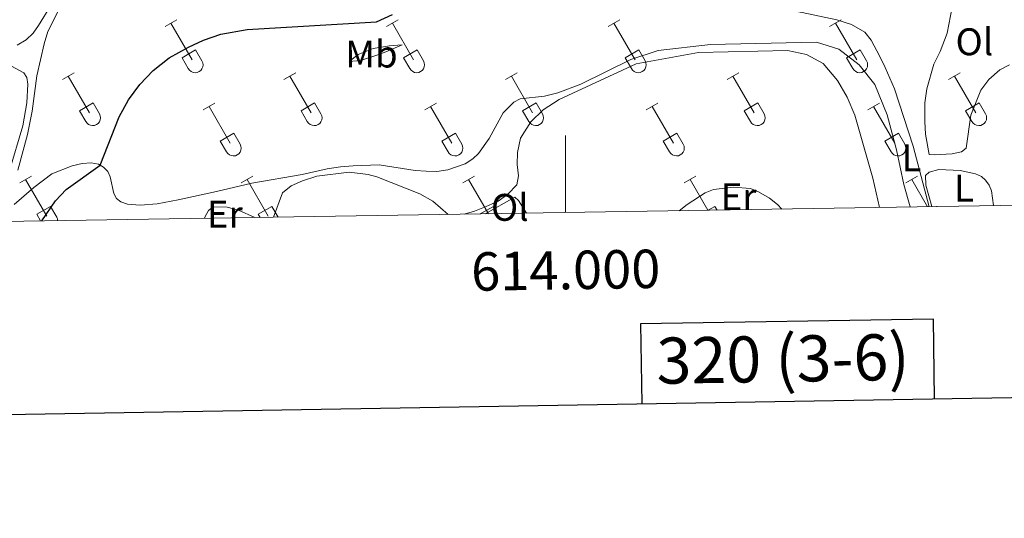
# Model space of a CAD drawing. Units: metres. Extents: x 611430 to 615932, y 645847 to 648889.
# Drawn here: x 613858 to 614114, y 646202 to 646332 of the extents above; entities that cross this region are included whole.
import ezdxf
from ezdxf.enums import TextEntityAlignment as Align

# ---------------------------------------------------------------- set-up
doc = ezdxf.new("R2010")
doc.units = ezdxf.units.M
doc.header["$MEASUREMENT"] = 0
for name, color, linetype, lineweight in [('Carátula', 7, 'Continuous', 5), ('Elementos auxiliares', 7, 'Continuous', 5), ('Entidades rústicas y varios', 7, 'Continuous', 5), ('Relieve y altimetría', 7, 'Continuous', 5)]:
    doc.layers.add(name, color=color, linetype=linetype, lineweight=lineweight)
doc.styles.add('Style-Arial Narrow', font='txt')
doc.styles.add('Style-font002', font='font002.shx')

msp = doc.modelspace()

# ---------------------------------------------------------------- linework, layer by layer
at = {"layer": 'Carátula', "color": 7, "linetype": 'Continuous', "lineweight": 0}
msp.add_line((614000, 646282.017), (614000, 646302.017), dxfattribs=at)
at = {"layer": 'Carátula', "color": 7, "linetype": 'Continuous', "lineweight": 30, "flags": 128}
for points in [[(612238.9060000001, 648617.496), (612279.713, 646202.8489999999), (615834.1939999999, 646262.919), (615793.4380000001, 648674.565), (612238.9060000001, 648617.496)], [(614096.0020000001, 646233.5430000002), (614095.6710000001, 646254.2609999999), (614019.507, 646253.04), (614019.8430000001, 646232.2560000002)]]:
    msp.add_lwpolyline(points, dxfattribs=at)
at = {"layer": 'Carátula', "color": 7, "linetype": 'Continuous', "lineweight": 0}
msp.add_3dface([(611477.8189999999, 645847.4310000001), (615932.2390000002, 645918.946), (615884.5619999999, 648888.574), (611430.142, 648817.0600000002)], dxfattribs=at)
at = {"layer": 'Elementos auxiliares', "color": 250, "linetype": 'Continuous', "lineweight": 0}
msp.add_3dface([(612329.6699999999, 646255.2000000001), (612293.0700000002, 648568.3100000002), (615745.0900000001, 648623.75), (615782.8400000001, 646310.6399999999)], dxfattribs=at)
at = {"layer": 'Entidades rústicas y varios', "color": 32, "linetype": 'Continuous', "lineweight": 0}
for p, q in [((613895.8080000001, 646330.425), (613898.848, 646332.1799999999)), ((613953.4310000001, 646330.425), (613956.4709999999, 646332.1799999999)), ((614011.054, 646330.425), (614014.094, 646332.1799999999)), ((614068.6769999999, 646330.425), (614071.717, 646332.1799999999)), ((613897.328, 646331.3), (613902.8530000001, 646321.73)), ((613954.9510000001, 646331.3), (613960.476, 646321.73)), ((614012.574, 646331.3), (614018.0989999999, 646321.73)), ((614070.1969999999, 646331.3), (614075.7220000001, 646321.73)), ((613900.2380000001, 646322.2849999999), (613903.773, 646324.3250000001)), ((613903.773, 646324.3250000001), (613905.423, 646321.4750000001)), ((613957.861, 646322.2849999999), (613961.396, 646324.3250000001)), ((613961.396, 646324.3250000001), (613963.0460000001, 646321.4750000001)), ((614015.4839999999, 646322.2849999999), (614019.0190000001, 646324.3250000001)), ((614019.0190000001, 646324.3250000001), (614020.669, 646321.4750000001)), ((614073.1070000001, 646322.2849999999), (614076.642, 646324.3250000001)), ((614076.642, 646324.3250000001), (614078.2919999999, 646321.4750000001)), ((613900.2380000001, 646322.2849999999), (613901.868, 646319.4550000001)), ((613957.861, 646322.2849999999), (613959.4909999999, 646319.4550000001)), ((614015.4839999999, 646322.2849999999), (614017.1140000002, 646319.4550000001)), ((614073.1070000001, 646322.2849999999), (614074.7370000001, 646319.4550000001)), ((613869.1329999999, 646316.6529999999), (613872.1780000001, 646318.4080000002)), ((613870.6580000002, 646317.5279999999), (613876.1830000001, 646307.9580000001)), ((613926.7560000002, 646316.6529999999), (613929.801, 646318.4080000002)), ((613928.2810000001, 646317.5279999999), (613933.8060000001, 646307.9580000001)), ((613984.3790000001, 646316.6529999999), (613987.4240000001, 646318.4080000002)), ((613985.9040000001, 646317.5279999999), (613991.429, 646307.9580000001)), ((614042.0020000001, 646316.6529999999), (614045.047, 646318.4080000002)), ((614043.527, 646317.5279999999), (614049.0519999999, 646307.9580000001)), ((614099.625, 646316.6529999999), (614102.6699999999, 646318.4080000002)), ((614101.1499999999, 646317.5279999999), (614106.675, 646307.9580000001)), ((613873.5630000001, 646308.513), (613877.1030000001, 646310.5530000001)), ((613877.1030000001, 646310.5530000001), (613878.753, 646307.703)), ((613905.7380000001, 646308.753), (613908.7779999999, 646310.513)), ((613907.2579999999, 646309.6329999999), (613912.7830000002, 646300.0580000001)), ((613931.186, 646308.513), (613934.726, 646310.5530000001)), ((613934.726, 646310.5530000001), (613936.3759999999, 646307.703)), ((613963.361, 646308.753), (613966.4010000001, 646310.513)), ((613964.8810000002, 646309.6329999999), (613970.4060000001, 646300.0580000001)), ((613988.8090000001, 646308.513), (613992.3489999999, 646310.5530000001)), ((613992.3489999999, 646310.5530000001), (613993.9990000001, 646307.703)), ((614020.9839999999, 646308.753), (614024.024, 646310.513)), ((614022.5040000001, 646309.6329999999), (614028.0290000001, 646300.0580000001)), ((614046.432, 646308.513), (614049.9720000001, 646310.5530000001)), ((614049.9720000001, 646310.5530000001), (614051.622, 646307.703)), ((614078.6070000001, 646308.753), (614081.6470000001, 646310.513)), ((614080.1270000001, 646309.6329999999), (614085.652, 646300.0580000001)), ((614104.0549999999, 646308.513), (614107.595, 646310.5530000001)), ((614107.595, 646310.5530000001), (614109.2450000001, 646307.703)), ((613873.5630000001, 646308.513), (613875.1980000001, 646305.6830000001)), ((613931.186, 646308.513), (613932.821, 646305.6830000001)), ((613988.8090000001, 646308.513), (613990.4439999999, 646305.6830000001)), ((614046.432, 646308.513), (614048.067, 646305.6830000001)), ((614104.0549999999, 646308.513), (614105.69, 646305.6830000001)), ((613910.1680000002, 646300.618), (613913.7080000001, 646302.6580000002)), ((613913.7080000001, 646302.6580000002), (613915.3530000001, 646299.8030000001)), ((613967.7910000001, 646300.618), (613971.331, 646302.6580000002)), ((613971.331, 646302.6580000002), (613972.976, 646299.8030000001)), ((614025.4140000001, 646300.618), (614028.9539999999, 646302.6580000002)), ((614028.9539999999, 646302.6580000002), (614030.5989999999, 646299.8030000001)), ((614083.037, 646300.618), (614086.5770000002, 646302.6580000002)), ((614086.5770000002, 646302.6580000002), (614088.2220000001, 646299.8030000001)), ((613910.1680000002, 646300.618), (613911.798, 646297.788)), ((613967.7910000001, 646300.618), (613969.4210000001, 646297.788)), ((614025.4140000001, 646300.618), (614027.044, 646297.788)), ((614083.037, 646300.618), (614084.6669999999, 646297.788)), ((613858.0079999999, 646289.723), (613861.0530000001, 646291.4780000001)), ((613915.6310000002, 646289.723), (613918.676, 646291.4780000001)), ((613973.2540000001, 646289.723), (613976.2990000001, 646291.4780000001)), ((614030.8770000001, 646289.723), (614033.922, 646291.4780000001)), ((614088.5, 646289.723), (614091.5449999999, 646291.4780000001)), ((613859.5330000002, 646290.598), (613865.0580000001, 646281.0279999999)), ((613917.1560000001, 646290.598), (613922.6810000001, 646281.0279999999)), ((613974.7790000001, 646290.598), (613979.919, 646281.6939999999)), ((614032.402, 646290.598), (614037.013, 646282.611)), ((614090.0249999999, 646290.598), (614094.1070000001, 646283.527)), ((613862.4380000001, 646281.5830000001), (613865.9780000001, 646283.6229999999)), ((613865.9780000001, 646283.6229999999), (613867.628, 646280.773)), ((613920.061, 646281.5830000001), (613923.601, 646283.6229999999)), ((613923.601, 646283.6229999999), (613925.226, 646280.8160000001)), ((613977.8180000001, 646281.6599999999), (613981.2239999999, 646283.6229999999)), ((613981.2239999999, 646283.6229999999), (613982.3180000001, 646281.733)), ((614037.092, 646282.6120000001), (614038.8470000001, 646283.6229999999)), ((614038.8470000001, 646283.6229999999), (614039.4110000001, 646282.649)), ((614096.3670000001, 646283.5630000001), (614096.47, 646283.6229999999)), ((614096.47, 646283.6229999999), (614096.503, 646283.5660000001)), ((613862.4380000001, 646281.5830000001), (613863.4539999999, 646279.824)), ((613920.061, 646281.5830000001), (613920.548, 646280.7409999999))]:
    msp.add_line(p, q, dxfattribs=at)
at = {"layer": 'Entidades rústicas y varios', "color": 92, "linetype": 'Continuous', "lineweight": 0}
for points in [[(614012.8859999999, 646361.199, 400.8350000000001), (614024.716, 646352.071, 402.1240000000001), (614038.6399999999, 646341.1910000001, 403.279), (614043.48, 646338.6560000001, 403.502), (614052.342, 646335.673, 403.688), (614061.5020000001, 646334.105, 403.9120000000001), (614070.551, 646332.128, 403.8740000000001), (614074.3489999999, 646330.9720000002, 403.8740000000001), (614077.811, 646328.959, 403.725), (614079.449, 646326.8729999999, 403.688), (614081.719, 646322.6259999999, 403.576), (614083.1329999999, 646319.7960000001, 403.241), (614085.588, 646314.1710000001, 403.1670000000001), (614090.3859999999, 646299.3100000002, 403.0180000000001), (614094.581, 646283.5349999999, 403.317)], [(613866.0930000001, 646335.923, 395.7990000000001), (613862.9180000002, 646330.6570000001, 395.7990000000001), (613861.5410000001, 646328.665, 395.7990000000001), (613859.6580000002, 646326.9720000002, 395.829), (613857.3289999999, 646325.608, 395.859)], [(613857.4990000001, 646293.0320000001, 397.408), (613860, 646302.3230000001, 397.706), (613861.2110000001, 646308.429, 397.706), (613862.4600000001, 646317.5449999999, 397.646), (613864.3330000001, 646325.8840000001, 397.437), (613865.3559999999, 646329.1290000001, 397.259), (613868.834, 646336.003, 397.169)], [(614115.456, 646320.4870000001, 400.632), (614112.9600000001, 646319.1470000001, 400.632), (614110.054, 646316.6159999999, 400.632), (614108.0419999999, 646313.861, 400.632), (614105.395, 646307.3080000001, 400.669), (614104.162, 646298.78, 401.005), (614103.0079999999, 646297.8500000001, 401.1910000000001), (614100.5870000002, 646297.3300000001, 401.265), (614095.932, 646296.996, 401.377), (614094.554, 646297.146, 401.303), (614093.662, 646302.4350000002, 401.3400000000001), (614093.4770000001, 646305.675, 401.3400000000001), (614093.48, 646310.5530000001, 401.3400000000001), (614093.9650000001, 646314.165, 401.265), (614095.8300000001, 646320.6440000001, 401.0420000000001), (614097.4330000001, 646323.9210000001, 401.005), (614099.2220000001, 646328.7239999999, 400.781), (614100.5660000001, 646335.4269999999, 400.223)], [(613803.2490000001, 646278.858, 397.7990000000001), (613801.676, 646282.054, 398.004), (613800.967, 646284.3219999999, 398.093), (613800.4709999999, 646287.959, 398.123), (613800.4809999999, 646291.0290000001, 398.212), (613801.024, 646293.4110000001, 398.6), (613807.267, 646308.0549999999, 397.944), (613811.2270000001, 646316.5970000002, 397.855), (613816.9330000001, 646330.9140000001, 397.586), (613817.652, 646332.1640000001, 397.527), (613818.2490000001, 646332.7280000001, 397.378), (613819.203, 646332.7550000001, 397.378), (613820.9299999999, 646332.1540000001, 397.348), (613838.2849999999, 646325.7540000001, 397.02), (613854.8999999999, 646320.6070000001, 397.02), (613859.125, 646318.3890000001, 397.08), (613859.8370000002, 646317.1950000002, 397.11), (613860.0989999999, 646315.3759999999, 397.11), (613859.8759999999, 646310.5789999999, 397.11), (613858.845, 646304.5619999999, 397.139), (613855.2620000001, 646292.622, 397.199), (613850.5149999999, 646279.6159999999, 397.306)], [(614089.605, 646283.4550000001, 403.555), (614087.9610000001, 646289.2930000002, 403.576), (614086.0660000001, 646298.344, 403.353), (614083.686, 646307.469, 403.427), (614080.4500000001, 646315.328, 403.725), (614076.3929999999, 646320.469, 403.949), (614071.0689999999, 646324.493, 404.3210000000001), (614065.26, 646326.3200000002, 404.358), (614037.665, 646325.699, 404.954), (614024.071, 646324.216, 404.992), (614017, 646321.8230000001, 404.962), (614003.9870000001, 646315.395, 404.395), (613997.9600000001, 646313.148, 404.366), (613994.53, 646312.294, 404.097), (613988.1499999999, 646311.5680000001, 403.7990000000001), (613986.5090000001, 646310.7690000001, 403.77), (613983.7290000002, 646307.9750000001, 403.5010000000001), (613980.162, 646301.2509999999, 403.3230000000001), (613977.3189999999, 646297.415, 403.2630000000001), (613975.8840000001, 646296.0190000001, 403.2630000000001), (613973.8840000001, 646294.6830000001, 403.293), (613969.3790000001, 646293.1170000001, 403.3520000000001), (613966.4870000001, 646292.709, 403.382), (613963.7150000001, 646292.747, 403.531), (613960.885, 646292.994, 403.5610000000001), (613951.5009999999, 646294.453, 404.306), (613944.7649999999, 646294.175, 404.515), (613941.426, 646293.9169999999, 404.902), (613937.997, 646293.361, 405.111), (613931.466, 646291.8910000002, 404.872), (613918.4060000001, 646289.635, 404.038), (613909.1610000001, 646287.517, 403.6500000000001), (613899.2000000001, 646285.3119999999, 402.7560000000001), (613893.8030000001, 646284.315, 402.697), (613889.3019999999, 646283.9709999999, 402.3690000000001), (613886.054, 646284.219, 402.101), (613884.3570000001, 646284.79, 401.683), (613883.2270000001, 646285.6880000001, 401.326), (613882.486, 646287.0020000001, 400.968), (613881.5160000002, 646291.3260000001, 400.432), (613880.8940000001, 646292.7280000001, 400.313), (613879.7949999999, 646293.8049999999, 400.104), (613878.5449999999, 646294.5830000001, 399.955), (613876.6390000001, 646294.9469999999, 399.597), (613874.2540000001, 646294.7749999999, 399.389), (613871.689, 646294.1570000001, 399.18), (613866.378, 646292.057, 398.4050000000001), (613861.689, 646288.4950000001, 398.197), (613856.5789999999, 646284.1290000001, 397.75)], [(613957.4650000001, 646325.662, 400.149), (613953.2270000001, 646323.8260000001, 401.1620000000001), (613950.8999999999, 646322.969, 401.371), (613946.6939999999, 646321.611, 401.371), (613943.6830000001, 646321.3530000001, 401.192), (613946.013, 646323.1040000002, 400.5370000000001), (613949.9520000002, 646324.73, 400.2390000000001), (613954.1560000001, 646325.4340000001, 400), (613957.4650000001, 646325.662, 400.149)], [(614095.2820000001, 646283.5460000001, 402.883), (614093.7309999999, 646289.1020000001, 402.829), (614093.5830000001, 646291.672, 402.7920000000001), (614094.5530000001, 646292.4909999999, 402.868), (614097.0860000001, 646293.199, 402.868), (614102.5970000001, 646292.973, 402.98), (614106.619, 646292.115, 402.98), (614108.22, 646291.4060000001, 402.98), (614109.2250000001, 646290.4739999999, 402.98), (614110.192, 646289.1329999999, 403.017), (614110.788, 646287.6440000001, 403.0540000000001), (614111.3270000002, 646283.804, 403.084)], [(614029.565, 646282.4909999999, 408.897), (614031.594, 646284.1470000001, 408.897), (614036.3250000001, 646287.1240000001, 408.897), (614038.4850000001, 646287.98, 408.86), (614043.699, 646288.574, 408.8230000000001), (614048.0930000001, 646288.236, 408.748), (614050.216, 646287.4160000001, 408.711), (614053.0449999999, 646285.7760000001, 408.6740000000001), (614055.0930000001, 646284.1370000001, 408.6740000000001), (614056.2380000001, 646282.919, 408.6910000000001)], [(613979.0430000002, 646281.6799999999, 405.1260000000001), (613986.76, 646286.0249999999, 404.887), (613987.7110000001, 646285.1880000001, 404.887), (613989.8180000001, 646281.8530000001, 404.9580000000001)], [(613906.1200000001, 646280.5090000001, 404.2800000000001), (613906.2180000001, 646281.023, 404.2610000000001), (613907.0870000002, 646282.5700000002, 404.2320000000001), (613908.342, 646283.49, 404.1720000000001), (613912.007, 646283.3890000001, 404.1720000000001), (613914.895, 646282.6059999999, 404.351), (613919.1850000002, 646280.719, 404.6720000000001)]]:
    msp.add_polyline3d(points, dxfattribs=at)
at = {"layer": 'Entidades rústicas y varios', "color": 32, "linetype": 'Continuous', "lineweight": 0}
for centre, radius, start in [((613903.6560037881, 646320.4502985799), 2.043241192273062, 209.1684861111111), ((613961.279003788, 646320.4502985799), 2.043241192273062, 209.1684861111111), ((614018.9020037879, 646320.4502985799), 2.043241192273062, 209.1684861111111), ((614076.5250037881, 646320.4502985799), 2.043241192273062, 209.1684861111111), ((613876.9850037878, 646306.67829858), 2.043241192273061, 209.1684861111111), ((613934.6080037877, 646306.67829858), 2.043241192273061, 209.1684861111111), ((613992.2310037878, 646306.67829858), 2.043241192273061, 209.1684861111111), ((614049.8540037877, 646306.67829858), 2.043241192273061, 209.1684861111111), ((614107.4770037879, 646306.67829858), 2.043241192273061, 209.1684861111111), ((613913.5870037882, 646298.7812985806), 2.043241192273063, 209.1684861111111), ((613971.2100037884, 646298.7812985806), 2.043241192273063, 209.1684861111111), ((614028.8330037883, 646298.7812985806), 2.043241192273063, 209.1684861111111), ((614086.4560037882, 646298.7812985806), 2.043241192273063, 209.1684861111111), ((613865.8600037878, 646279.7472985798), 2.043241192273062, 4.150041666666684)]:
    msp.add_arc(centre, radius, start, 29.9993388888889, dxfattribs=at)
at = {"layer": 'Relieve y altimetría', "color": 30, "linetype": 'Continuous', "lineweight": 30, "elevation": 400, "flags": 128}
msp.add_lwpolyline([(613863.7820000001, 646279.8289999999), (613867.2890000001, 646285.0549999999), (613870.084, 646288.038), (613878.923, 646294.348), (613883.9180000002, 646306.915), (613886.2779999999, 646311.3370000002), (613889.2420000001, 646315.3630000001), (613892.6980000001, 646318.997), (613896.895, 646322.253), (613901.923, 646325.0750000001), (613905.8, 646326.8520000001), (613910.3520000001, 646328.4510000001), (613917.189, 646329.662), (613950.7779999999, 646331.642), (613955.0079999999, 646333.5349999999)], dxfattribs=at)
at = {"layer": 'Relieve y altimetría', "color": 30, "linetype": 'Continuous', "lineweight": 0, "elevation": 405, "flags": 128}
for points in [[(614081.619, 646283.3270000002), (614079.9610000001, 646290.9990000001), (614075.2010000001, 646307.3119999999), (614073.2290000002, 646312.0060000002), (614070.7339999999, 646316.3350000001), (614066.9770000001, 646320.834), (614062.6580000002, 646323.108), (614057.7050000001, 646324.1529999999), (614034.578, 646323.6410000002), (614018.3400000001, 646320.669), (613998.3470000001, 646311.4620000002), (613994.1390000001, 646308.7579999999), (613990.929, 646305.5800000001), (613988.3090000001, 646301.3260000001), (613987.5060000002, 646297.6030000001), (613987.409, 646294.5530000001), (613987.7810000001, 646291.5310000001), (613987.334, 646289.2150000001), (613984.9500000001, 646286.7590000001), (613982.423, 646284.9780000001), (613979.3090000001, 646283.5789999999), (613976.3430000001, 646282.3559999999), (613973.591, 646281.592)], [(613924.0330000002, 646280.797), (613926.3790000001, 646287.1140000002), (613928.6140000002, 646288.9839999999), (613931.5800000001, 646290.2660000002), (613935.338, 646291.5149999999), (613943.73, 646292.4870000001), (613948.6710000001, 646291.913), (613950.912, 646291.263), (613962.1030000001, 646286.9169999999), (613965.4990000001, 646284.9410000001), (613969.4990000001, 646281.527)]]:
    msp.add_lwpolyline(points, dxfattribs=at)

# ---------------------------------------------------------------- texts
at = {"layer": 'Carátula', "color": 7, "linetype": 'Continuous', "lineweight": 0, "style": 'Style-font002'}
msp.add_text('614.000', height=9.999990000000002, rotation=0.9197940467970934, dxfattribs=at).set_placement((613999.9533991682, 646272.0161490572), align=Align.TOP_CENTER)
msp.add_text('320 (3-6)', height=11.999988, rotation=0.9197940467970934, dxfattribs=at).set_placement((614056.553092727, 646243.9446813511), align=Align.MIDDLE_CENTER)
at = {"layer": 'Entidades rústicas y varios', "color": 92, "linetype": 'Continuous', "lineweight": 0, "style": 'Style-Arial Narrow'}
for s, p in [('Ol', (614106.334602111, 646326.449001, 400.644)), ('Mb', (613949.4928623526, 646323.260001, 400.963)), ('L', (614089.9991597835, 646296.223001, 403.1600000000001)), ('L', (614103.6161597836, 646288.375001, 402.962)), ('Er', (614045.0058385229, 646286.1530009999, 408.808)), ('Ol', (613985.491602111, 646283.359001, 404.9770000000001)), ('Er', (613911.362838523, 646281.582001, 404.303))]:
    msp.add_text(s, height=7.000002000000001, dxfattribs=at).set_placement(p, align=Align.MIDDLE_CENTER)

doc.saveas('drawing.dxf')
